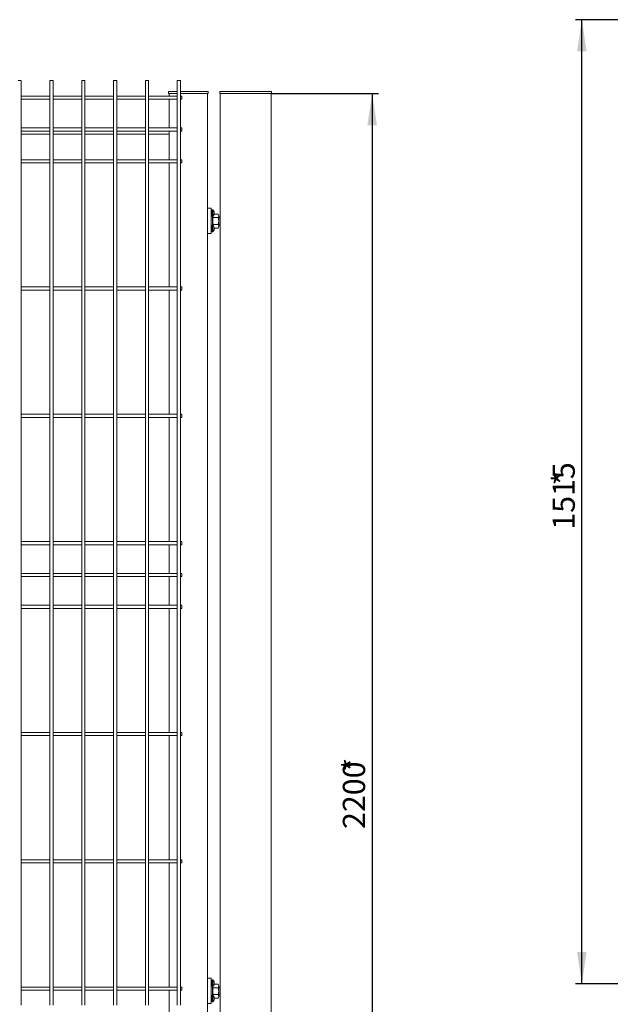
# Model space of a CAD drawing. Units: millimetres. Extents: x -37 to 1586, y -473 to 483.
# Drawn here: x 935 to 1028, y 326 to 481 of the extents above; entities that cross this region are included whole.
import ezdxf

# ---------------------------------------------------------------- set-up
doc = ezdxf.new("R2010")
doc.units = ezdxf.units.MM
doc.layers.add('AM_00', color=7, linetype='Continuous', lineweight=15)
doc.layers.add('AM_4', color=3, linetype='Continuous')
doc.styles.add('SLDTEXTSTYLE0', font='GOST2304A.TTF')
doc.styles.add('SLDTEXTSTYLE8', font='GOST2304A.TTF')
doc.dimstyles.new('SLDDIMSTYLE0', dxfattribs={"dimtxt": 3.5, "dimasz": 5, "dimexe": 0, "dimexo": 0.0625, "dimgap": 0.875, "dimtad": 2, "dimdec": 1, "dimlfac": 10, "dimrnd": 1e-09, "dimzin": 12, "dimdsep": 46, "dimtxsty": 'SLDTEXTSTYLE0', "dimsah": 1, "dimcen": 0.09, "dimadec": 0, "dimazin": 3, "dimtfac": 1, "dimtofl": 0, "dimtmove": 0, "dimatfit": 3, "dimfxl": 0, "dimfrac": 2, "dimtolj": 1, "dimtzin": 12, "dimarcsym": 0})

# ---------------------------------------------------------------- blocks, each defined once
blk = doc.blocks.new('_D_8')
at = {"layer": 'AM_4'}
for p, q in [((974.61, 468.92), (991.5, 468.92)), ((990.5, 468.92), (990.5, 248.92)), ((974.61, 248.92), (991.5, 248.92))]:
    blk.add_line(p, q, dxfattribs=at)
for points in [[(990.5, 468.92), (989.75, 463.92), (991.25, 463.92)], [(990.5, 248.92), (991.25, 253.92), (989.75, 253.92)]]:
    blk.add_solid(points, dxfattribs=at)
at = {"layer": 'AM_4', "char_height": 3.5, "attachment_point": 1, "rotation": 90, "style": 'SLDTEXTSTYLE8'}
for s, insert in [('*', (985.89, 362.32, 0.91)), ('2200', (985.89, 353.36, 0.91))]:
    blk.add_mtext(s, dxfattribs=dict(at, insert=insert))
blk = doc.blocks.new('_D_12')
at = {"layer": 'AM_4'}
for p, q in [((1043.53, 480.52), (1022.45, 480.52)), ((1023.45, 329.02), (1023.45, 480.52)), ((1043.53, 329.02), (1022.45, 329.02))]:
    blk.add_line(p, q, dxfattribs=at)
for points in [[(1023.45, 480.52), (1022.7, 475.52), (1024.2, 475.52)], [(1023.45, 329.02), (1024.2, 334.02), (1022.7, 334.02)]]:
    blk.add_solid(points, dxfattribs=at)
at = {"layer": 'AM_4', "char_height": 3.5, "attachment_point": 1, "rotation": 90, "style": 'SLDTEXTSTYLE8'}
for s, insert in [('1515', (1018.84, 400.38, 0.91)), ('*', (1018.84, 407.34, 0.91))]:
    blk.add_mtext(s, dxfattribs=dict(at, insert=insert))

msp = doc.modelspace()

# ---------------------------------------------------------------- linework, layer by layer
at = {"layer": 'AM_00'}
for p, q in [((935.363, 470.971), (934.863, 470.971)), ((935.363, 466.413), (935.363, 470.971)), ((939.863, 470.971), (939.863, 466.413)), ((940.363, 470.971), (939.863, 470.971)), ((940.363, 466.413), (940.363, 470.971)), ((944.863, 470.971), (944.863, 466.413)), ((945.363, 470.971), (944.863, 470.971)), ((945.363, 466.413), (945.363, 470.971)), ((949.863, 470.971), (949.863, 466.413)), ((950.363, 470.971), (949.863, 470.971)), ((950.363, 466.413), (950.363, 470.971)), ((954.863, 470.971), (954.863, 466.413)), ((955.363, 470.971), (954.863, 470.971)), ((955.363, 466.413), (955.363, 470.971)), ((959.863, 470.971), (959.863, 466.413)), ((960.363, 470.971), (959.863, 470.971)), ((960.363, 466.413), (960.363, 470.971)), ((958.507, 468.921), (958.507, 469.219)), ((958.725, 469.219), (958.507, 469.219)), ((958.507, 468.921), (958.725, 468.921)), ((958.613, 468.521), (958.613, 468.921)), ((958.725, 469.219), (959.863, 469.219)), ((958.725, 468.921), (959.863, 468.921)), ((960.363, 469.219), (964.502, 469.219)), ((960.363, 468.921), (964.502, 468.921)), ((964.72, 469.219), (964.502, 469.219)), ((964.72, 468.921), (964.502, 468.921)), ((964.613, 450.695), (964.613, 468.921)), ((964.72, 469.219), (964.72, 468.921)), ((966.563, 468.921), (966.563, 469.219)), ((966.847, 469.219), (966.563, 469.219)), ((966.847, 468.921), (966.563, 468.921)), ((966.613, 468.921), (966.613, 248.921)), ((966.84, 468.921), (966.613, 468.921)), ((966.847, 469.219), (974.379, 469.219)), ((966.847, 468.921), (974.379, 468.921)), ((974.663, 469.219), (974.379, 469.219)), ((974.379, 468.921), (974.663, 468.921)), ((974.613, 468.921), (974.386, 468.921)), ((974.613, 468.921), (974.613, 248.921)), ((974.663, 469.219), (974.663, 468.921)), ((939.863, 468.521), (935.363, 468.521)), ((935.363, 468.021), (939.863, 468.021)), ((944.863, 468.521), (940.363, 468.521)), ((940.363, 468.021), (944.863, 468.021)), ((949.863, 468.521), (945.363, 468.521)), ((945.363, 468.021), (949.863, 468.021)), ((954.863, 468.521), (950.363, 468.521)), ((950.363, 468.021), (954.863, 468.021)), ((959.863, 468.521), (955.363, 468.521)), ((955.363, 468.521), (958.613, 468.521)), ((955.363, 468.021), (959.863, 468.021)), ((958.613, 468.021), (958.613, 463.521)), ((960.613, 468.521), (960.363, 468.521)), ((960.363, 468.021), (960.613, 468.021)), ((960.613, 468.021), (960.613, 468.521)), ((935.363, 465.692), (935.363, 466.413)), ((935.363, 463.992), (935.363, 465.692)), ((939.863, 466.413), (939.863, 465.692)), ((939.863, 465.692), (939.863, 463.992)), ((940.363, 465.692), (940.363, 466.413)), ((940.363, 463.992), (940.363, 465.692)), ((944.863, 466.413), (944.863, 465.692)), ((944.863, 465.692), (944.863, 463.992)), ((945.363, 465.692), (945.363, 466.413)), ((945.363, 463.992), (945.363, 465.692)), ((949.863, 466.413), (949.863, 465.692)), ((949.863, 465.692), (949.863, 463.992)), ((950.363, 465.692), (950.363, 466.413)), ((950.363, 463.992), (950.363, 465.692)), ((954.863, 466.413), (954.863, 465.692)), ((954.863, 465.692), (954.863, 463.992)), ((955.363, 465.692), (955.363, 466.413)), ((955.363, 463.992), (955.363, 465.692)), ((959.863, 466.413), (959.863, 465.692)), ((959.863, 465.692), (959.863, 463.992)), ((960.363, 465.692), (960.363, 466.413)), ((960.363, 463.992), (960.363, 465.692)), ((935.363, 462.55), (935.363, 463.992)), ((939.863, 463.521), (935.363, 463.521)), ((935.363, 463.021), (939.863, 463.021)), ((939.863, 463.992), (939.863, 462.55)), ((940.363, 462.55), (940.363, 463.992)), ((944.863, 463.521), (940.363, 463.521)), ((940.363, 463.021), (944.863, 463.021)), ((944.863, 463.992), (944.863, 462.55)), ((945.363, 462.55), (945.363, 463.992)), ((949.863, 463.521), (945.363, 463.521)), ((945.363, 463.021), (949.863, 463.021)), ((949.863, 463.992), (949.863, 462.55)), ((950.363, 462.55), (950.363, 463.992)), ((954.863, 463.521), (950.363, 463.521)), ((950.363, 463.021), (954.863, 463.021)), ((954.863, 463.992), (954.863, 462.55)), ((955.363, 462.55), (955.363, 463.992)), ((959.863, 463.521), (955.363, 463.521)), ((955.363, 463.021), (959.863, 463.021)), ((958.613, 463.021), (958.613, 462.861)), ((958.613, 462.861), (958.613, 462.521)), ((959.863, 463.992), (959.863, 462.55)), ((960.363, 462.55), (960.363, 463.992)), ((960.613, 463.521), (960.363, 463.521)), ((960.363, 463.021), (960.613, 463.021)), ((960.613, 463.021), (960.613, 463.521)), ((935.363, 460.85), (935.363, 462.55)), ((935.363, 462.521), (939.863, 462.521)), ((939.863, 462.55), (939.863, 460.85)), ((940.363, 460.85), (940.363, 462.55)), ((940.363, 462.521), (944.863, 462.521)), ((944.863, 462.55), (944.863, 460.85)), ((945.363, 460.85), (945.363, 462.55)), ((945.363, 462.521), (949.863, 462.521)), ((949.863, 462.55), (949.863, 460.85)), ((950.363, 460.85), (950.363, 462.55)), ((950.363, 462.521), (954.863, 462.521)), ((954.863, 462.55), (954.863, 460.85)), ((955.363, 460.85), (955.363, 462.55)), ((955.363, 462.521), (958.613, 462.521)), ((958.613, 458.521), (958.613, 462.521)), ((959.863, 462.55), (959.863, 460.85)), ((960.363, 460.85), (960.363, 462.55)), ((935.363, 460.129), (935.363, 460.85)), ((935.363, 396.413), (935.363, 460.129)), ((939.863, 460.85), (939.863, 460.129)), ((939.863, 460.129), (939.863, 396.413)), ((940.363, 460.129), (940.363, 460.85)), ((940.363, 396.413), (940.363, 460.129)), ((944.863, 460.85), (944.863, 460.129)), ((944.863, 460.129), (944.863, 396.413)), ((945.363, 460.129), (945.363, 460.85)), ((945.363, 396.413), (945.363, 460.129)), ((949.863, 460.85), (949.863, 460.129)), ((949.863, 460.129), (949.863, 396.413)), ((950.363, 460.129), (950.363, 460.85)), ((950.363, 396.413), (950.363, 460.129)), ((954.863, 460.85), (954.863, 460.129)), ((954.863, 460.129), (954.863, 396.413)), ((955.363, 460.129), (955.363, 460.85)), ((955.363, 396.413), (955.363, 460.129)), ((959.863, 460.85), (959.863, 460.129)), ((959.863, 460.129), (959.863, 396.413)), ((960.363, 460.129), (960.363, 460.85)), ((960.363, 396.413), (960.363, 460.129)), ((939.863, 458.521), (935.363, 458.521)), ((935.363, 458.021), (939.863, 458.021)), ((944.863, 458.521), (940.363, 458.521)), ((940.363, 458.021), (944.863, 458.021)), ((949.863, 458.521), (945.363, 458.521)), ((945.363, 458.021), (949.863, 458.021)), ((954.863, 458.521), (950.363, 458.521)), ((950.363, 458.021), (954.863, 458.021)), ((959.863, 458.521), (955.363, 458.521)), ((955.363, 458.021), (959.863, 458.021)), ((958.613, 438.521), (958.613, 458.021)), ((960.613, 458.521), (960.363, 458.521)), ((960.363, 458.021), (960.613, 458.021)), ((960.613, 458.021), (960.613, 458.521)), ((965.213, 450.921), (964.613, 450.921)), ((964.613, 450.695), (964.613, 450.521)), ((964.613, 450.521), (964.613, 447.321)), ((965.213, 450.921), (965.213, 450.521)), ((965.213, 450.521), (965.213, 447.321)), ((965.475, 450.646), (965.353, 450.646)), ((965.353, 450.646), (965.353, 450.606)), ((965.353, 450.606), (965.353, 449.596)), ((965.475, 450.646), (965.475, 450.606)), ((965.475, 450.606), (965.475, 449.596)), ((965.213, 449.676), (965.353, 449.676)), ((965.353, 449.596), (965.475, 449.596)), ((965.413, 448.246), (965.413, 449.596)), ((966.301, 449.419), (965.525, 449.419)), ((966.301, 449.968), (965.657, 449.968)), ((966.413, 449.773), (966.301, 449.968)), ((966.413, 447.968), (966.413, 449.773)), ((966.613, 449.471), (966.413, 449.471)), ((964.613, 447.321), (964.613, 447.146)), ((964.613, 329.695), (964.613, 447.146)), ((965.213, 447.321), (965.213, 446.921)), ((965.213, 447.276), (965.353, 447.276)), ((965.475, 448.246), (965.353, 448.246)), ((965.353, 448.246), (965.353, 448.206)), ((965.353, 448.206), (965.353, 447.196)), ((965.353, 447.196), (965.475, 447.196)), ((965.475, 448.246), (965.475, 448.206)), ((965.475, 448.206), (965.475, 447.196)), ((965.525, 448.322), (965.487, 448.238)), ((966.301, 448.322), (965.525, 448.322)), ((966.301, 447.774), (965.656, 447.774)), ((966.301, 447.774), (966.413, 447.968)), ((966.413, 448.271), (966.613, 448.271)), ((965.213, 446.921), (964.613, 446.921)), ((939.863, 438.521), (935.363, 438.521)), ((935.363, 438.021), (939.863, 438.021)), ((944.863, 438.521), (940.363, 438.521)), ((940.363, 438.021), (944.863, 438.021)), ((949.863, 438.521), (945.363, 438.521)), ((945.363, 438.021), (949.863, 438.021)), ((954.863, 438.521), (950.363, 438.521)), ((950.363, 438.021), (954.863, 438.021)), ((959.863, 438.521), (955.363, 438.521)), ((955.363, 438.021), (959.863, 438.021)), ((958.613, 418.521), (958.613, 438.021)), ((960.613, 438.521), (960.363, 438.521)), ((960.363, 438.021), (960.613, 438.021)), ((960.613, 438.021), (960.613, 438.521)), ((939.863, 418.521), (935.363, 418.521)), ((935.363, 418.021), (939.863, 418.021)), ((944.863, 418.521), (940.363, 418.521)), ((940.363, 418.021), (944.863, 418.021)), ((949.863, 418.521), (945.363, 418.521)), ((945.363, 418.021), (949.863, 418.021)), ((954.863, 418.521), (950.363, 418.521)), ((950.363, 418.021), (954.863, 418.021)), ((959.863, 418.521), (955.363, 418.521)), ((955.363, 418.021), (959.863, 418.021)), ((958.613, 398.521), (958.613, 418.021)), ((960.613, 418.521), (960.363, 418.521)), ((960.363, 418.021), (960.613, 418.021)), ((960.613, 418.021), (960.613, 418.521)), ((939.863, 398.521), (935.363, 398.521)), ((935.363, 398.021), (939.863, 398.021)), ((944.863, 398.521), (940.363, 398.521)), ((940.363, 398.021), (944.863, 398.021)), ((949.863, 398.521), (945.363, 398.521)), ((945.363, 398.021), (949.863, 398.021)), ((954.863, 398.521), (950.363, 398.521)), ((950.363, 398.021), (954.863, 398.021)), ((959.863, 398.521), (955.363, 398.521)), ((955.363, 398.021), (959.863, 398.021)), ((958.613, 393.521), (958.613, 398.021)), ((960.613, 398.521), (960.363, 398.521)), ((960.363, 398.021), (960.613, 398.021)), ((960.613, 398.021), (960.613, 398.521)), ((935.363, 395.692), (935.363, 396.413)), ((939.863, 396.413), (939.863, 395.692)), ((940.363, 395.692), (940.363, 396.413)), ((944.863, 396.413), (944.863, 395.692)), ((945.363, 395.692), (945.363, 396.413)), ((949.863, 396.413), (949.863, 395.692)), ((950.363, 395.692), (950.363, 396.413)), ((954.863, 396.413), (954.863, 395.692)), ((955.363, 395.692), (955.363, 396.413)), ((959.863, 396.413), (959.863, 395.692)), ((960.363, 395.692), (960.363, 396.413)), ((935.363, 393.992), (935.363, 395.692)), ((939.863, 395.692), (939.863, 393.992)), ((940.363, 393.992), (940.363, 395.692)), ((944.863, 395.692), (944.863, 393.992)), ((945.363, 393.992), (945.363, 395.692)), ((949.863, 395.692), (949.863, 393.992)), ((950.363, 393.992), (950.363, 395.692)), ((954.863, 395.692), (954.863, 393.992)), ((955.363, 393.992), (955.363, 395.692)), ((959.863, 395.692), (959.863, 393.992)), ((960.363, 393.992), (960.363, 395.692)), ((935.363, 392.55), (935.363, 393.992)), ((939.863, 393.521), (935.363, 393.521)), ((935.363, 393.021), (939.863, 393.021)), ((939.863, 393.992), (939.863, 392.55)), ((940.363, 392.55), (940.363, 393.992)), ((944.863, 393.521), (940.363, 393.521)), ((940.363, 393.021), (944.863, 393.021)), ((944.863, 393.992), (944.863, 392.55)), ((945.363, 392.55), (945.363, 393.992)), ((949.863, 393.521), (945.363, 393.521)), ((945.363, 393.021), (949.863, 393.021)), ((949.863, 393.992), (949.863, 392.55)), ((950.363, 392.55), (950.363, 393.992)), ((954.863, 393.521), (950.363, 393.521)), ((950.363, 393.021), (954.863, 393.021)), ((954.863, 393.992), (954.863, 392.55)), ((955.363, 392.55), (955.363, 393.992)), ((959.863, 393.521), (955.363, 393.521)), ((955.363, 393.021), (959.863, 393.021)), ((958.613, 388.521), (958.613, 393.021)), ((959.863, 393.992), (959.863, 392.55)), ((960.363, 392.55), (960.363, 393.992)), ((960.613, 393.521), (960.363, 393.521)), ((960.363, 393.021), (960.613, 393.021)), ((960.613, 393.021), (960.613, 393.521)), ((935.363, 390.85), (935.363, 392.55)), ((939.863, 392.55), (939.863, 390.85)), ((940.363, 390.85), (940.363, 392.55)), ((944.863, 392.55), (944.863, 390.85)), ((945.363, 390.85), (945.363, 392.55)), ((949.863, 392.55), (949.863, 390.85)), ((950.363, 390.85), (950.363, 392.55)), ((954.863, 392.55), (954.863, 390.85)), ((955.363, 390.85), (955.363, 392.55)), ((959.863, 392.55), (959.863, 390.85)), ((960.363, 390.85), (960.363, 392.55)), ((935.363, 390.129), (935.363, 390.85)), ((935.363, 326.413), (935.363, 390.129)), ((939.863, 390.85), (939.863, 390.129)), ((939.863, 390.129), (939.863, 326.413)), ((940.363, 390.129), (940.363, 390.85)), ((940.363, 326.413), (940.363, 390.129)), ((944.863, 390.85), (944.863, 390.129)), ((944.863, 390.129), (944.863, 326.413)), ((945.363, 390.129), (945.363, 390.85)), ((945.363, 326.413), (945.363, 390.129)), ((949.863, 390.85), (949.863, 390.129)), ((949.863, 390.129), (949.863, 326.413)), ((950.363, 390.129), (950.363, 390.85)), ((950.363, 326.413), (950.363, 390.129)), ((954.863, 390.85), (954.863, 390.129)), ((954.863, 390.129), (954.863, 326.413)), ((955.363, 390.129), (955.363, 390.85)), ((955.363, 326.413), (955.363, 390.129)), ((959.863, 390.85), (959.863, 390.129)), ((959.863, 390.129), (959.863, 326.413)), ((960.363, 390.129), (960.363, 390.85)), ((960.363, 326.413), (960.363, 390.129)), ((939.863, 388.521), (935.363, 388.521)), ((944.863, 388.521), (940.363, 388.521)), ((949.863, 388.521), (945.363, 388.521)), ((954.863, 388.521), (950.363, 388.521)), ((959.863, 388.521), (955.363, 388.521)), ((960.613, 388.521), (960.363, 388.521)), ((960.613, 388.021), (960.613, 388.521)), ((935.363, 388.021), (939.863, 388.021)), ((940.363, 388.021), (944.863, 388.021)), ((945.363, 388.021), (949.863, 388.021)), ((950.363, 388.021), (954.863, 388.021)), ((955.363, 388.021), (959.863, 388.021)), ((958.613, 368.521), (958.613, 388.021)), ((960.363, 388.021), (960.613, 388.021)), ((939.863, 368.521), (935.363, 368.521)), ((944.863, 368.521), (940.363, 368.521)), ((949.863, 368.521), (945.363, 368.521)), ((954.863, 368.521), (950.363, 368.521)), ((959.863, 368.521), (955.363, 368.521)), ((960.613, 368.521), (960.363, 368.521)), ((960.613, 368.021), (960.613, 368.521)), ((935.363, 368.021), (939.863, 368.021)), ((940.363, 368.021), (944.863, 368.021)), ((945.363, 368.021), (949.863, 368.021)), ((950.363, 368.021), (954.863, 368.021)), ((955.363, 368.021), (959.863, 368.021)), ((958.613, 348.521), (958.613, 368.021)), ((960.363, 368.021), (960.613, 368.021)), ((939.863, 348.521), (935.363, 348.521)), ((944.863, 348.521), (940.363, 348.521)), ((949.863, 348.521), (945.363, 348.521)), ((954.863, 348.521), (950.363, 348.521)), ((959.863, 348.521), (955.363, 348.521)), ((960.613, 348.521), (960.363, 348.521)), ((960.613, 348.021), (960.613, 348.521)), ((935.363, 348.021), (939.863, 348.021)), ((940.363, 348.021), (944.863, 348.021)), ((945.363, 348.021), (949.863, 348.021)), ((950.363, 348.021), (954.863, 348.021)), ((955.363, 348.021), (959.863, 348.021)), ((958.613, 328.521), (958.613, 348.021)), ((960.363, 348.021), (960.613, 348.021)), ((965.213, 329.921), (964.613, 329.921)), ((964.613, 329.695), (964.613, 329.521)), ((965.213, 329.921), (965.213, 329.521)), ((965.475, 329.646), (965.353, 329.646)), ((965.353, 329.646), (965.353, 329.606)), ((965.353, 329.606), (965.353, 328.596)), ((965.475, 329.646), (965.475, 329.606)), ((965.475, 329.606), (965.475, 328.596)), ((939.863, 328.521), (935.363, 328.521)), ((935.363, 328.021), (939.863, 328.021)), ((944.863, 328.521), (940.363, 328.521)), ((940.363, 328.021), (944.863, 328.021)), ((949.863, 328.521), (945.363, 328.521)), ((945.363, 328.021), (949.863, 328.021)), ((954.863, 328.521), (950.363, 328.521)), ((950.363, 328.021), (954.863, 328.021)), ((959.863, 328.521), (955.363, 328.521)), ((955.363, 328.021), (959.863, 328.021)), ((958.613, 323.821), (958.613, 328.021)), ((960.613, 328.521), (960.363, 328.521)), ((960.363, 328.021), (960.613, 328.021)), ((960.613, 328.021), (960.613, 328.521)), ((964.613, 329.521), (964.613, 326.321)), ((965.213, 329.521), (965.213, 326.321)), ((965.213, 328.676), (965.353, 328.676)), ((965.353, 328.596), (965.475, 328.596)), ((965.413, 327.246), (965.413, 328.596)), ((966.301, 328.419), (965.525, 328.419)), ((966.301, 328.968), (965.657, 328.968)), ((966.413, 328.773), (966.301, 328.968)), ((966.413, 326.968), (966.413, 328.773)), ((966.613, 328.471), (966.413, 328.471)), ((965.475, 327.246), (965.353, 327.246)), ((965.353, 327.246), (965.353, 327.206)), ((965.353, 327.206), (965.353, 326.196)), ((965.475, 327.246), (965.475, 327.206)), ((965.475, 327.206), (965.475, 326.196)), ((965.525, 327.322), (965.487, 327.238)), ((966.301, 327.322), (965.525, 327.322)), ((966.301, 326.774), (965.656, 326.774)), ((966.301, 326.774), (966.413, 326.968)), ((966.413, 327.271), (966.613, 327.271)), ((935.363, 325.692), (935.363, 326.413)), ((939.863, 326.413), (939.863, 325.692)), ((940.363, 325.692), (940.363, 326.413)), ((944.863, 326.413), (944.863, 325.692)), ((945.363, 325.692), (945.363, 326.413)), ((949.863, 326.413), (949.863, 325.692)), ((950.363, 325.692), (950.363, 326.413)), ((954.863, 326.413), (954.863, 325.692)), ((955.363, 325.692), (955.363, 326.413)), ((959.863, 326.413), (959.863, 325.692)), ((960.363, 325.692), (960.363, 326.413)), ((964.613, 326.321), (964.613, 326.146)), ((964.613, 317.421), (964.613, 326.146)), ((965.213, 325.921), (964.613, 325.921)), ((965.213, 326.321), (965.213, 325.921)), ((965.213, 326.276), (965.353, 326.276)), ((965.353, 326.196), (965.475, 326.196))]:
    msp.add_line(p, q, dxfattribs=at)
at = {"layer": 'AM_00', "flags": 128}
for points in [[(965.456, 449.601), (965.466, 449.546), (965.525, 449.419)], [(965.456, 328.601), (965.466, 328.546), (965.525, 328.419)]]:
    msp.add_lwpolyline(points, dxfattribs=at)
at = {"layer": 'AM_00'}
for centre, radius, start, end in [((964.917, 450.121), 0.767, 16.39734, 43.226), ((965.544, 450.305), 0.112, 336.9123, 16.37754), ((964.929, 450.147), 0.727, 350.94616, 9.05384), ((965.38, 450.279), 0.277, 349.51196, 3.35071), ((967.296, 448.871), 1.854, 162.78907, 197.21093), ((964.917, 450.121), 0.767, 316.774, 343.60266), ((965.378, 449.962), 0.278, 345.34799, 14.65201), ((965.544, 449.936), 0.113, 336.93727, 5.0709), ((964.929, 450.094), 0.728, 353.53762, 2.04843), ((965.886, 449.693), 0.497, 326.50185, 33.49815), ((964.531, 448.871), 1.853, 342.7853, 17.2147), ((964.917, 447.721), 0.767, 16.39734, 43.226), ((964.917, 447.721), 0.767, 316.774, 343.60266), ((965.544, 447.905), 0.112, 336.9123, 16.37754), ((964.929, 447.747), 0.727, 350.94637, 9.05363), ((965.378, 447.562), 0.278, 345.34853, 14.65147), ((965.544, 447.536), 0.113, 336.93727, 5.0709), ((965.38, 447.879), 0.277, 349.51196, 3.35071), ((964.93, 447.694), 0.727, 353.5327, 2.09839), ((965.886, 448.048), 0.497, 326.50191, 33.49809), ((964.917, 329.121), 0.767, 16.39734, 43.226), ((967.296, 327.871), 1.854, 162.78895, 197.21105), ((964.917, 329.121), 0.767, 316.774, 343.60266), ((965.544, 329.305), 0.112, 336.91058, 16.37926), ((964.929, 329.147), 0.727, 350.94626, 9.05374), ((965.378, 328.962), 0.278, 345.3487, 14.6513), ((965.544, 328.936), 0.113, 336.93914, 5.06903), ((965.38, 329.279), 0.277, 349.5128, 3.35019), ((964.929, 329.094), 0.727, 353.53494, 2.07356), ((965.886, 328.693), 0.497, 326.50185, 33.49815), ((964.531, 327.871), 1.853, 342.78518, 17.21482), ((964.917, 326.721), 0.767, 16.39734, 43.226), ((964.917, 326.721), 0.767, 316.774, 343.60266), ((965.544, 326.905), 0.112, 336.90887, 16.38097), ((964.929, 326.747), 0.727, 350.94643, 9.05357), ((965.378, 326.562), 0.278, 345.3487, 14.6513), ((965.544, 326.536), 0.113, 336.93914, 5.06903), ((965.38, 326.879), 0.277, 349.51363, 3.34936), ((964.929, 326.694), 0.727, 353.53534, 2.07328), ((965.886, 327.048), 0.497, 326.50211, 33.49789)]:
    msp.add_arc(centre, radius, start, end, dxfattribs=at)
for centre in [(965.367, 450.121), (965.367, 447.721), (965.367, 329.121), (965.367, 326.721)]:
    msp.add_ellipse(centre, major_axis=(1.223, 0), ratio=0.3639702, start_param=1.5818381, end_param=1.6966776, dxfattribs=at)

# ---------------------------------------------------------------- dimensions: what is measured, and where the dimension line sits
at = {"layer": 'AM_4'}
for base, p1, p2, picture, middle in [((1023.454, 480.516), (1043.527, 329.016), (1043.527, 480.516), '_D_12', (1023.454, 404.979)), ((990.503, 248.921), (974.613, 468.921), (974.613, 248.921), '_D_8', (990.503, 358.961))]:
    dim = msp.add_linear_dim(base=base, p1=p1, p2=p2, angle=90, text='<>*', dimstyle='SLDDIMSTYLE0', dxfattribs=at)
    dim.commit()
    dim.dimension.update_dxf_attribs({"geometry": picture, "text_midpoint": middle, "dimtype": 160})

doc.saveas('drawing.dxf')
